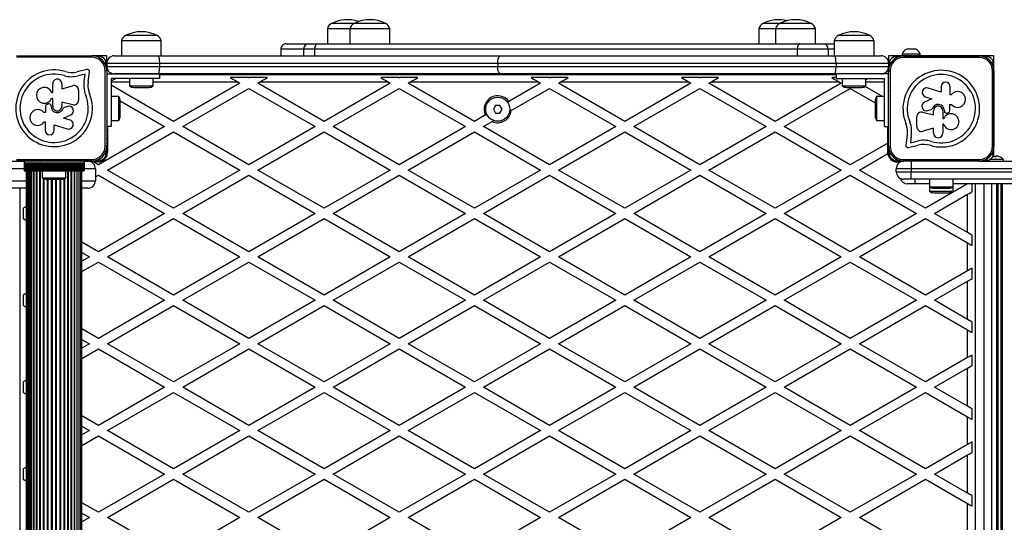
# Model space of a CAD drawing. Units: millimetres. Extents: x 0 to 5192, y 0 to 3660.
# Drawn here: x 2484 to 3139, y 1850 to 2184 of the extents above; entities that cross this region are included whole.
import ezdxf

# ---------------------------------------------------------------- set-up
doc = ezdxf.new("R2010")
doc.units = ezdxf.units.MM

msp = doc.modelspace()

# ---------------------------------------------------------------- linework, layer by layer
at = {"color": 7, "linetype": 'Continuous', "lineweight": 25, "ltscale": 20}
for p, q in [((2692.74, 2181.5), (2691.5, 2181.5)), ((2706.5, 2181.5), (2691.5, 2181.5)), ((2706.5, 2181.5), (2692.74, 2181.5)), ((2707.02, 2181.5), (2706.5, 2181.5)), ((2720.26, 2181.5), (2706.5, 2181.5)), ((2727.5, 2181.5), (2707.02, 2181.5)), ((2727.5, 2181.5), (2720.26, 2181.5)), ((2989.5, 2181.5), (2978.5, 2181.5)), ((3010.5, 2181.5), (2989.5, 2181.5)), ((2688.75, 2178), (2688.75, 2168)), ((2703.75, 2178), (2688.75, 2178)), ((2703.75, 2178), (2703.75, 2168)), ((2721.11, 2178), (2703.75, 2178)), ((2730.25, 2178), (2721.11, 2178)), ((2730.25, 2168), (2730.25, 2178)), ((2975.75, 2178), (2975.75, 2168)), ((2986.75, 2178), (2975.75, 2178)), ((2986.75, 2178), (2986.75, 2168)), ((3013.25, 2178), (2986.75, 2178)), ((3013.25, 2168), (3013.25, 2178)), ((2551.75, 2170), (2551.75, 2160)), ((2578.25, 2170), (2551.75, 2170)), ((2575.5, 2173.5), (2554.5, 2173.5)), ((2578.25, 2160), (2578.25, 2170)), ((2676.41, 2168), (2682.02, 2168)), ((3002.85, 2168), (3018.5, 2168)), ((3015.71, 2168), (3015.71, 2168)), ((3018.5, 2168), (3025.75, 2168)), ((3025.75, 2170), (3025.75, 2160)), ((3052.25, 2170), (3025.75, 2170)), ((3038.32, 2173.5), (3028.5, 2173.5)), ((3049.5, 2173.5), (3028.5, 2173.5)), ((3049.5, 2173.5), (3038.32, 2173.5)), ((3052.25, 2160), (3052.25, 2170)), ((2657.78, 2164.5), (2657.78, 2160)), ((2672.91, 2164.5), (2672.91, 2160)), ((2680.23, 2164.5), (2680.23, 2160)), ((3001.32, 2160), (3001.32, 2164.5)), ((3021.73, 2164.5), (3001.32, 2164.5)), ((3021.73, 2164.5), (3021.73, 2160)), ((3071, 2161), (3071, 2160)), ((3083, 2161), (3071, 2161)), ((3080, 2164.5), (3074, 2164.5)), ((3083, 2160), (3083, 2161)), ((2482, 2160.01), (2532, 2160.01)), ((2532, 2159.01), (2482, 2159.01)), ((2532, 2160.01), (2532, 2159.01)), ((2532.93, 2160), (2532.4, 2160)), ((2535.75, 2160), (2533.06, 2160)), ((2542, 2160), (2535.89, 2160)), ((2542, 2155), (2542, 2160)), ((2542, 2155), (2542, 2153.89)), ((2577, 2155), (2542, 2155)), ((2547, 2160), (2576.03, 2160)), ((2576.03, 2160), (2803.88, 2160)), ((2577, 2155), (2577, 2153)), ((2802, 2155), (2577, 2155)), ((2702.78, 2160), (2702.78, 2160)), ((3027, 2155), (2802, 2155)), ((2802, 2155), (2802, 2153)), ((2803.88, 2160), (3026.02, 2160)), ((3026.02, 2160), (3057, 2160)), ((3027, 2155), (3027, 2153)), ((3062, 2155), (3027, 2155)), ((3071, 2160), (3062, 2160)), ((3062, 2160), (3062, 2155)), ((3062, 2155), (3062, 2153.93)), ((3083, 2160), (3071, 2160)), ((3072, 2159.99), (3072, 2158.99)), ((3072, 2159.99), (3122, 2159.99)), ((3122, 2158.99), (3072, 2158.99)), ((3075, 2160), (3075, 2159.99)), ((3079, 2159.99), (3079, 2160)), ((3132, 2160), (3083, 2160)), ((3088.08, 2159.99), (3087.87, 2159.99)), ((3106.13, 2159.99), (3105.92, 2159.99)), ((3122, 2158.99), (3122, 2159.99)), ((3132, 2153.93), (3132, 2160)), ((2528.82, 2150.89), (2522.39, 2149.38)), ((2527.56, 2147.76), (2523.06, 2146.7)), ((2526.93, 2143.11), (2527.56, 2147.76)), ((2529.67, 2142.74), (2530.56, 2149.31)), ((2541, 2100.01), (2541, 2150.01)), ((2542, 2150.01), (2541, 2150.01)), ((2542, 2153.75), (2542, 2153)), ((2542, 2153), (2577, 2153)), ((2542, 2151.06), (2542, 2153)), ((2542, 2150.29), (2542, 2150.93)), ((2542, 2150.01), (2542, 2100.01)), ((2542, 2148), (2577, 2148)), ((2576.03, 2148), (2547, 2148)), ((2577, 2153), (2802, 2153)), ((2577, 2148), (2577, 2145)), ((2803.88, 2148), (2577, 2148)), ((2702.78, 2148), (2702.78, 2148)), ((2802, 2153), (3027, 2153)), ((3026.02, 2148), (2803.88, 2148)), ((3057, 2148), (3026.02, 2148)), ((3027, 2153), (3062, 2153)), ((3027, 2148), (3027, 2145)), ((3062, 2148), (3027, 2148)), ((3062, 2153.7), (3062, 2153)), ((3062, 2153), (3062, 2151.1)), ((3062, 2150.87), (3062, 2150.28)), ((3062, 2149.99), (3063, 2149.99)), ((3062, 2099.99), (3062, 2149.99)), ((3063, 2149.99), (3063, 2099.99)), ((3131, 2099.99), (3131, 2149.99)), ((3131, 2149.99), (3132, 2149.99)), ((3132, 2151.1), (3132, 2153.7)), ((3132, 2148.27), (3132, 2150.87)), ((3132, 2149.99), (3132, 2099.99)), ((3132, 2145.45), (3132, 2148.04)), ((2506.05, 2135.53), (2506.05, 2141.44)), ((2512.15, 2141.44), (2512.15, 2138.14)), ((2577, 2145), (2545, 2145)), ((2545, 2145), (2545, 2113)), ((2557.1, 2145), (2557.1, 2140)), ((2572.9, 2140), (2572.9, 2145)), ((2577, 2147.5), (3027, 2147.5)), ((2630.5, 2141.85), (2586.5, 2116.45)), ((2636.18, 2145.5), (2624.18, 2145.5)), ((2629.37, 2142.5), (2630.5, 2141.85)), ((2648.82, 2145.5), (2636.82, 2145.5)), ((2642.5, 2141.85), (2643.63, 2142.5)), ((2686.5, 2116.45), (2642.5, 2141.85)), ((2729.37, 2142.5), (2643.63, 2142.5)), ((2730.5, 2141.85), (2686.5, 2116.45)), ((2736.18, 2145.5), (2724.18, 2145.5)), ((2729.37, 2142.5), (2730.5, 2141.85)), ((2748.82, 2145.5), (2736.82, 2145.5)), ((2742.5, 2141.85), (2743.63, 2142.5)), ((2786.5, 2116.45), (2742.5, 2141.85)), ((2829.37, 2142.5), (2743.63, 2142.5)), ((2830.5, 2141.85), (2809.34, 2129.64)), ((2836.18, 2145.5), (2824.18, 2145.5)), ((2829.37, 2142.5), (2830.5, 2141.85)), ((2848.82, 2145.5), (2836.82, 2145.5)), ((2842.5, 2141.85), (2843.63, 2142.5)), ((2886.5, 2116.45), (2842.5, 2141.85)), ((2929.37, 2142.5), (2843.63, 2142.5)), ((2930.5, 2141.85), (2886.5, 2116.45)), ((2936.18, 2145.5), (2924.18, 2145.5)), ((2929.37, 2142.5), (2930.5, 2141.85)), ((2948.82, 2145.5), (2936.82, 2145.5)), ((2942.5, 2141.85), (2943.63, 2142.5)), ((2986.5, 2116.45), (2942.5, 2141.85)), ((3029.37, 2142.5), (2943.63, 2142.5)), ((3030.5, 2141.85), (2986.5, 2116.45)), ((3027, 2145.5), (3024.18, 2145.5)), ((3027, 2145), (3059, 2145)), ((3029.37, 2142.5), (3030.5, 2141.85)), ((3031.1, 2145), (3031.1, 2140)), ((3046.9, 2140), (3046.9, 2145)), ((3059, 2145), (3059, 2113)), ((3132, 2142.62), (3132, 2145.22)), ((3132, 2139.79), (3132, 2142.39)), ((2505.4, 2135.53), (2506.05, 2135.53)), ((2512.15, 2138.14), (2519.15, 2140.12)), ((2523.25, 2137.01), (2523.25, 2130.45)), ((2586.5, 2116.45), (2545, 2140.41)), ((2557.1, 2140), (2572.9, 2140)), ((2560, 2139), (2570, 2139)), ((2592.5, 2112.98), (2636.5, 2138.39)), ((2636.5, 2138.39), (2680.5, 2112.98)), ((2692.5, 2112.98), (2736.5, 2138.39)), ((2736.5, 2138.39), (2780.5, 2112.98)), ((2810.92, 2123.62), (2836.5, 2138.39)), ((2836.5, 2138.39), (2880.5, 2112.98)), ((2892.5, 2112.98), (2936.5, 2138.39)), ((2936.5, 2138.39), (2980.5, 2112.98)), ((2992.5, 2112.98), (3036.5, 2138.39)), ((3031.1, 2140), (3034.34, 2140)), ((3034, 2139), (3036.05, 2139)), ((3034.34, 2140), (3046.9, 2140)), ((3036.05, 2139), (3044, 2139)), ((3036.5, 2138.39), (3053, 2128.86)), ((3058, 2132.9), (3046.35, 2139.63)), ((3096.89, 2135.89), (3088.21, 2138.56)), ((3096.89, 2139.47), (3096.89, 2135.89)), ((3102.92, 2133.97), (3102.92, 2139.47)), ((3132, 2136.96), (3132, 2139.56)), ((3132, 2134.13), (3132, 2136.73)), ((2506.05, 2131.74), (2505.32, 2131.74)), ((2506.05, 2126.47), (2506.05, 2131.74)), ((2519.46, 2127.48), (2512.15, 2129.3)), ((2512.15, 2129.3), (2512.15, 2126.47)), ((2545, 2133.48), (2546, 2132.9)), ((2550, 2132.9), (2545, 2132.9)), ((2550, 2117.1), (2550, 2132.9)), ((2551, 2130.01), (2580.5, 2112.98)), ((2551, 2120), (2551, 2130)), ((2808.47, 2129.13), (2809.34, 2129.64)), ((3053, 2130), (3053, 2125)), ((3059, 2132.9), (3054, 2132.9)), ((3054, 2132.9), (3054, 2125)), ((3062, 2134.09), (3062, 2133.95)), ((3090.78, 2131.38), (3085.9, 2129.28)), ((3086.42, 2132.73), (3090.78, 2131.38)), ((3103.57, 2133.97), (3102.92, 2133.97)), ((3132, 2133.87), (3132, 2134.16)), ((3132, 2116.04), (3132, 2133.9)), ((2501.26, 2122.24), (2500.2, 2122.24)), ((2501.26, 2126.43), (2501.26, 2122.24)), ((2504.94, 2126.47), (2504.94, 2126.74)), ((2515.91, 2126.41), (2513.13, 2125.47)), ((2800.56, 2127), (2799.11, 2124.5)), ((2799.11, 2124.5), (2800.56, 2122)), ((2803.44, 2127), (2800.56, 2127)), ((2800.56, 2122), (2803.44, 2122)), ((2804.89, 2124.5), (2803.44, 2127)), ((2803.44, 2122), (2804.89, 2124.5)), ((3053, 2125), (3053, 2120)), ((3054, 2125), (3054, 2117.1)), ((3084.54, 2122.52), (3091.85, 2120.7)), ((3088.09, 2123.59), (3090.87, 2124.53)), ((3091.85, 2120.7), (3091.85, 2123.53)), ((3097.95, 2123.53), (3097.95, 2118.26)), ((3099.06, 2123.53), (3099.06, 2123.26)), ((3102.74, 2127.76), (3103.8, 2127.76)), ((3102.74, 2123.57), (3102.74, 2127.76)), ((2500.43, 2116.03), (2501.08, 2116.03)), ((2501.08, 2116.03), (2501.08, 2110.53)), ((2513.22, 2118.62), (2518.1, 2120.72)), ((2517.58, 2117.27), (2513.22, 2118.62)), ((2542, 2115.91), (2542, 2116.05)), ((2545, 2117.1), (2550, 2117.1)), ((2793.88, 2120.71), (2786.5, 2116.45)), ((2792.5, 2112.98), (2798.31, 2116.34)), ((2793.88, 2120.71), (2794.75, 2121.21)), ((3054, 2117.1), (3059, 2117.1)), ((3080.75, 2112.99), (3080.75, 2119.55)), ((3097.95, 2118.26), (3098.68, 2118.26)), ((3132, 2115.87), (3132, 2116.09)), ((3132, 2113.22), (3132, 2115.91)), ((2507.11, 2114.11), (2515.79, 2111.44)), ((2507.11, 2110.53), (2507.11, 2114.11)), ((2580.5, 2112.98), (2536.5, 2087.58)), ((2545, 2113), (2542, 2113)), ((2542.5, 2113), (2542.5, 2095.5)), ((2542.5, 2084.12), (2586.5, 2109.52)), ((2586.5, 2109.52), (2630.5, 2084.12)), ((2636.5, 2087.58), (2592.5, 2112.98)), ((2680.5, 2112.98), (2636.5, 2087.58)), ((2642.5, 2084.12), (2686.5, 2109.52)), ((2686.5, 2109.52), (2730.5, 2084.12)), ((2736.5, 2087.58), (2692.5, 2112.98)), ((2780.5, 2112.98), (2736.5, 2087.58)), ((2742.5, 2084.12), (2786.5, 2109.52)), ((2786.5, 2109.52), (2830.5, 2084.12)), ((2836.5, 2087.58), (2792.5, 2112.98)), ((2880.5, 2112.98), (2836.5, 2087.58)), ((2842.5, 2084.12), (2886.5, 2109.52)), ((2886.5, 2109.52), (2930.5, 2084.12)), ((2936.5, 2087.58), (2892.5, 2112.98)), ((2980.5, 2112.98), (2936.5, 2087.58)), ((2942.5, 2084.12), (2986.5, 2109.52)), ((2986.5, 2109.52), (3030.5, 2084.12)), ((3036.5, 2087.58), (2992.5, 2112.98)), ((3059, 2113), (3062, 2113)), ((3061.5, 2102.01), (3061.5, 2113)), ((3091.85, 2111.86), (3084.85, 2109.88)), ((3091.85, 2108.56), (3091.85, 2111.86)), ((3098.6, 2114.47), (3097.95, 2114.47)), ((3097.95, 2114.47), (3097.95, 2108.56)), ((3132, 2110.39), (3132, 2113.08)), ((3132, 2107.56), (3132, 2110.25)), ((2542.5, 2105), (2542, 2105)), ((3061.5, 2102.01), (3036.5, 2087.58)), ((3061.5, 2105), (3062, 2105)), ((3061.5, 2095.5), (3061.5, 2102.01)), ((3074.33, 2107.26), (3073.44, 2100.69)), ((3077.07, 2106.89), (3076.44, 2102.24)), ((3076.44, 2102.24), (3080.94, 2103.3)), ((3132, 2104.73), (3132, 2107.43)), ((3132, 2101.9), (3132, 2104.6)), ((2542, 2100.01), (2541, 2100.01)), ((2542, 2099.13), (2542, 2099.72)), ((2542, 2096.3), (2542, 2098.9)), ((2542, 2093.1), (2542, 2096.07)), ((3062, 2099.99), (3063, 2099.99)), ((3062, 2099.71), (3062, 2099.07)), ((3062, 2098.94), (3062, 2096.25)), ((3062, 2096.11), (3062, 2093.1)), ((3075.18, 2099.11), (3081.61, 2100.62)), ((3131, 2099.99), (3132, 2099.99)), ((3132, 2099.07), (3132, 2101.77)), ((3132, 2096.25), (3132, 2098.94)), ((3132, 2093.33), (3132, 2096.11)), ((2442.53, 2090), (2487, 2090)), ((2482, 2091.01), (2532, 2091.01)), ((2532, 2090.01), (2482, 2090.01)), ((2527, 2090), (2487, 2090)), ((2487, 2090), (2487, 2088.65)), ((2497.87, 2090.01), (2498.08, 2090.01)), ((2503, 2090.01), (2503, 2090)), ((2511, 2090), (2511, 2090.01)), ((2515.92, 2090.01), (2516.13, 2090.01)), ((2525, 2090.01), (2525, 2090)), ((2527, 2090), (2527, 2088.65)), ((2527, 2090), (2529.5, 2090)), ((2529, 2090), (2529, 2090.01)), ((2529.5, 2090), (2533, 2090)), ((2533.17, 2089.5), (2531.68, 2089.5)), ((2532, 2090.01), (2532, 2091.01)), ((2533, 2089.5), (2533, 2090)), ((2533, 2090), (2538.9, 2090)), ((2536.5, 2089.5), (2533.17, 2089.5)), ((2536.5, 2087.58), (2533.17, 2089.5)), ((3042.5, 2084.12), (3061.51, 2095.09)), ((3065.1, 2090), (3068.11, 2090)), ((3069.82, 2089.5), (3067.5, 2089.5)), ((3068.25, 2090), (3070.94, 2090)), ((3071.07, 2090), (3071.6, 2090)), ((3072, 2090.99), (3122, 2090.99)), ((3072, 2089.99), (3072, 2090.99)), ((3122, 2089.99), (3072, 2089.99)), ((3122, 2090.99), (3122, 2089.99)), ((3122.39, 2090), (3122.93, 2090)), ((3123.06, 2090), (3125.75, 2090)), ((3125.89, 2090), (3168.81, 2090)), ((3126.86, 2090.83), (3126.86, 2090)), ((3138.46, 2091), (3129.18, 2091)), ((3131.87, 2093.42), (3131.87, 2093.43)), ((3133.36, 2092.9), (3133.36, 2093.43)), ((3133.45, 2092.89), (3133.45, 2093.43)), ((3138.46, 2090), (3138.46, 2091)), ((2527, 2088.65), (2487, 2088.65)), ((2487, 2088.65), (2487, 2087.74)), ((2527, 2087.74), (2487, 2087.74)), ((2487, 2087.74), (2487, 2087.51)), ((2527, 2087.51), (2487, 2087.51)), ((2487, 2087.51), (2487, 2086.7)), ((2487, 2086.7), (2527, 2086.7)), ((2487, 2086.7), (2487, 2086.63)), ((2527, 2086.63), (2487, 2086.63)), ((2487, 2086.63), (2487, 2085.72)), ((2487, 2085.72), (2527, 2085.72)), ((2487, 2085.72), (2487, 2085.65)), ((2527, 2085.65), (2487, 2085.65)), ((2487, 2085.65), (2487, 2084.74)), ((2487, 2084.74), (2527, 2084.74)), ((2487, 2084.74), (2487, 2084.67)), ((2527, 2084.67), (2487, 2084.67)), ((2487, 2084.67), (2487, 2083.76)), ((2487, 2083.76), (2527, 2083.76)), ((2487, 2083.76), (2487, 2083.5)), ((2487, 2083.5), (2527, 2083.5)), ((2488.5, 2083.5), (2488.5, 1576.5)), ((2488.71, 2083.5), (2488.71, 1576.5)), ((2489.34, 2083.5), (2489.34, 1576.5)), ((2490.36, 2083.5), (2490.36, 1576.5)), ((2491.77, 2083.5), (2491.77, 1576.5)), ((2493.51, 2083.5), (2493.51, 1576.5)), ((2495.55, 2083.5), (2495.55, 1576.5)), ((2499.1, 2083.5), (2499.1, 2079)), ((2514.9, 2079), (2514.9, 2083.5)), ((2518.45, 1576.5), (2518.45, 2083.5)), ((2520.49, 1576.5), (2520.49, 2083.5)), ((2522.23, 1576.5), (2522.23, 2083.5)), ((2523.64, 1576.5), (2523.64, 2083.5)), ((2524.66, 1576.5), (2524.66, 2083.5)), ((2525.29, 1576.5), (2525.29, 2083.5)), ((2525.5, 1576.5), (2525.5, 2083.5)), ((2527, 2088.65), (2527, 2087.74)), ((2527, 2087.74), (2527, 2087.51)), ((2527, 2087.51), (2527, 2086.7)), ((2527, 2086.7), (2527, 2086.63)), ((2527, 2086.63), (2527, 2085.72)), ((2527, 2085.72), (2527, 2085.65)), ((2527, 2085.65), (2527, 2084.74)), ((2527, 2084.74), (2527, 2084.67)), ((2527, 2084.67), (2527, 2083.76)), ((2527, 2083.76), (2527, 2083.5)), ((2534.5, 2085), (2534.5, 2077)), ((2586.5, 2058.71), (2542.5, 2084.12)), ((2630.5, 2084.12), (2586.5, 2058.71)), ((2686.5, 2058.71), (2642.5, 2084.12)), ((2730.5, 2084.12), (2686.5, 2058.71)), ((2786.5, 2058.71), (2742.5, 2084.12)), ((2830.5, 2084.12), (2786.5, 2058.71)), ((2886.5, 2058.71), (2842.5, 2084.12)), ((2930.5, 2084.12), (2886.5, 2058.71)), ((2986.5, 2058.71), (2942.5, 2084.12)), ((3030.5, 2084.12), (2986.5, 2058.71)), ((3086.5, 2058.71), (3042.5, 2084.12)), ((3067, 2083), (3067, 2085)), ((3077, 2085), (3067, 2085)), ((3067, 2083), (3077, 2083)), ((3077, 2085), (3077, 2083)), ((3168.81, 2085), (3077, 2085)), ((3077, 2078), (3077, 2083)), ((3077, 2083), (3168.81, 2083)), ((2499.1, 2079), (2507, 2079)), ((2502, 2078), (2507, 2078)), ((2507, 2079), (2514.9, 2079)), ((2507, 2078), (2512, 2078)), ((2534.5, 2079.5), (2536.5, 2080.65)), ((2536.5, 2080.65), (2580.5, 2055.25)), ((2592.5, 2055.25), (2636.5, 2080.65)), ((2636.5, 2080.65), (2680.5, 2055.25)), ((2692.5, 2055.25), (2736.5, 2080.65)), ((2736.5, 2080.65), (2780.5, 2055.25)), ((2792.5, 2055.25), (2836.5, 2080.65)), ((2836.5, 2080.65), (2880.5, 2055.25)), ((2892.5, 2055.25), (2936.5, 2080.65)), ((2936.5, 2080.65), (2980.5, 2055.25)), ((2992.5, 2055.25), (3036.5, 2080.65)), ((3036.5, 2080.65), (3080.5, 2055.25)), ((3077, 2078), (3072, 2078)), ((3168.81, 2078), (3077, 2078)), ((3089.1, 2078), (3089.1, 2073)), ((3104.9, 2073), (3104.9, 2078)), ((2488.5, 2072), (2442.53, 2072)), ((2484.5, 1588), (2484.5, 2072)), ((2529.5, 2072), (2525.5, 2072)), ((3079.5, 2075), (3074.5, 2075)), ((3089.1, 2075), (3079.5, 2075)), ((3114.5, 2074.88), (3086.5, 2058.71)), ((3089.1, 2073), (3089.1, 2070)), ((3089.1, 2073), (3102.08, 2073)), ((3089.1, 2070), (3104.9, 2070)), ((3092, 2072), (3100.21, 2072)), ((3100.21, 2072), (3102, 2072)), ((3102.08, 2073), (3104.9, 2073)), ((3687.2, 2075), (3104.9, 2075)), ((3104.9, 2070), (3104.9, 2073)), ((3114.71, 2075), (3114.5, 2074.88)), ((3117.5, 2069.68), (3117.5, 2075)), ((3119.5, 2075), (3119.5, 1585)), ((3125.29, 2075), (3125.29, 1585)), ((3130.44, 2075), (3130.44, 1585)), ((3133.67, 2075), (3133.67, 1585)), ((3092, 2069), (3102, 2069)), ((3092.5, 2055.25), (3114.5, 2067.95)), ((3114.5, 2042.55), (3114.5, 2067.95)), ((2486.5, 2058.71), (2486.5, 2051.78)), ((2580.5, 2055.25), (2536.5, 2029.84)), ((2542.5, 2026.38), (2586.5, 2051.78)), ((2586.5, 2051.78), (2630.5, 2026.38)), ((2636.5, 2029.84), (2592.5, 2055.25)), ((2680.5, 2055.25), (2636.5, 2029.84)), ((2642.5, 2026.38), (2686.5, 2051.78)), ((2686.5, 2051.78), (2730.5, 2026.38)), ((2736.5, 2029.84), (2692.5, 2055.25)), ((2780.5, 2055.25), (2736.5, 2029.84)), ((2742.5, 2026.38), (2786.5, 2051.78)), ((2786.5, 2051.78), (2830.5, 2026.38)), ((2836.5, 2029.84), (2792.5, 2055.25)), ((2880.5, 2055.25), (2836.5, 2029.84)), ((2842.5, 2026.38), (2886.5, 2051.78)), ((2886.5, 2051.78), (2930.5, 2026.38)), ((2936.5, 2029.84), (2892.5, 2055.25)), ((2980.5, 2055.25), (2936.5, 2029.84)), ((2942.5, 2026.38), (2986.5, 2051.78)), ((2986.5, 2051.78), (3030.5, 2026.38)), ((3036.5, 2029.84), (2992.5, 2055.25)), ((3080.5, 2055.25), (3036.5, 2029.84)), ((3042.5, 2026.38), (3086.5, 2051.78)), ((3086.5, 2051.78), (3114.5, 2035.62)), ((3114.5, 2042.55), (3092.5, 2055.25)), ((3117.5, 2033.89), (3117.5, 2040.81)), ((2536.5, 2029.84), (2525.5, 2036.2)), ((3114.5, 2017.14), (3114.5, 2035.62)), ((2525.5, 2029.27), (2530.5, 2026.38)), ((2530.5, 2026.38), (2525.5, 2023.49)), ((2586.5, 2000.98), (2542.5, 2026.38)), ((2630.5, 2026.38), (2586.5, 2000.98)), ((2686.5, 2000.98), (2642.5, 2026.38)), ((2730.5, 2026.38), (2686.5, 2000.98)), ((2786.5, 2000.98), (2742.5, 2026.38)), ((2830.5, 2026.38), (2786.5, 2000.98)), ((2886.5, 2000.98), (2842.5, 2026.38)), ((2930.5, 2026.38), (2886.5, 2000.98)), ((2986.5, 2000.98), (2942.5, 2026.38)), ((3030.5, 2026.38), (2986.5, 2000.98)), ((3086.5, 2000.98), (3042.5, 2026.38)), ((2525.5, 2016.57), (2536.5, 2022.92)), ((2536.5, 2022.92), (2580.5, 1997.51)), ((2592.5, 1997.51), (2636.5, 2022.92)), ((2636.5, 2022.92), (2680.5, 1997.51)), ((2692.5, 1997.51), (2736.5, 2022.92)), ((2736.5, 2022.92), (2780.5, 1997.51)), ((2792.5, 1997.51), (2836.5, 2022.92)), ((2836.5, 2022.92), (2880.5, 1997.51)), ((2892.5, 1997.51), (2936.5, 2022.92)), ((2936.5, 2022.92), (2980.5, 1997.51)), ((2992.5, 1997.51), (3036.5, 2022.92)), ((3036.5, 2022.92), (3080.5, 1997.51)), ((3114.5, 2017.14), (3086.5, 2000.98)), ((3117.5, 2011.95), (3117.5, 2018.87)), ((3092.5, 1997.51), (3114.5, 2010.21)), ((3114.5, 1984.81), (3114.5, 2010.21)), ((2486.5, 2000.98), (2486.5, 1994.05)), ((2580.5, 1997.51), (2536.5, 1972.11)), ((2636.5, 1972.11), (2592.5, 1997.51)), ((2680.5, 1997.51), (2636.5, 1972.11)), ((2736.5, 1972.11), (2692.5, 1997.51)), ((2780.5, 1997.51), (2736.5, 1972.11)), ((2836.5, 1972.11), (2792.5, 1997.51)), ((2880.5, 1997.51), (2836.5, 1972.11)), ((2936.5, 1972.11), (2892.5, 1997.51)), ((2980.5, 1997.51), (2936.5, 1972.11)), ((3036.5, 1972.11), (2992.5, 1997.51)), ((3080.5, 1997.51), (3036.5, 1972.11)), ((3114.5, 1984.81), (3092.5, 1997.51)), ((2542.5, 1968.65), (2586.5, 1994.05)), ((2586.5, 1994.05), (2630.5, 1968.65)), ((2642.5, 1968.65), (2686.5, 1994.05)), ((2686.5, 1994.05), (2730.5, 1968.65)), ((2742.5, 1968.65), (2786.5, 1994.05)), ((2786.5, 1994.05), (2830.5, 1968.65)), ((2842.5, 1968.65), (2886.5, 1994.05)), ((2886.5, 1994.05), (2930.5, 1968.65)), ((2942.5, 1968.65), (2986.5, 1994.05)), ((2986.5, 1994.05), (3030.5, 1968.65)), ((3042.5, 1968.65), (3086.5, 1994.05)), ((3086.5, 1994.05), (3114.5, 1977.88)), ((2536.5, 1972.11), (2525.5, 1978.46)), ((3114.5, 1959.41), (3114.5, 1977.88)), ((3117.5, 1976.15), (3117.5, 1983.08)), ((2525.5, 1971.53), (2530.5, 1968.65)), ((2530.5, 1968.65), (2525.5, 1965.76)), ((2525.5, 1958.83), (2536.5, 1965.18)), ((2536.5, 1965.18), (2580.5, 1939.78)), ((2586.5, 1943.24), (2542.5, 1968.65)), ((2630.5, 1968.65), (2586.5, 1943.24)), ((2592.5, 1939.78), (2636.5, 1965.18)), ((2636.5, 1965.18), (2680.5, 1939.78)), ((2686.5, 1943.24), (2642.5, 1968.65)), ((2730.5, 1968.65), (2686.5, 1943.24)), ((2692.5, 1939.78), (2736.5, 1965.18)), ((2736.5, 1965.18), (2780.5, 1939.78)), ((2786.5, 1943.24), (2742.5, 1968.65)), ((2830.5, 1968.65), (2786.5, 1943.24)), ((2792.5, 1939.78), (2836.5, 1965.18)), ((2836.5, 1965.18), (2880.5, 1939.78)), ((2886.5, 1943.24), (2842.5, 1968.65)), ((2930.5, 1968.65), (2886.5, 1943.24)), ((2892.5, 1939.78), (2936.5, 1965.18)), ((2936.5, 1965.18), (2980.5, 1939.78)), ((2986.5, 1943.24), (2942.5, 1968.65)), ((3030.5, 1968.65), (2986.5, 1943.24)), ((2992.5, 1939.78), (3036.5, 1965.18)), ((3036.5, 1965.18), (3080.5, 1939.78)), ((3086.5, 1943.24), (3042.5, 1968.65)), ((3114.5, 1959.41), (3086.5, 1943.24)), ((3117.5, 1954.21), (3117.5, 1961.14)), ((3092.5, 1939.78), (3114.5, 1952.48)), ((3114.5, 1927.08), (3114.5, 1952.48)), ((2486.5, 1943.24), (2486.5, 1936.31)), ((2580.5, 1939.78), (2536.5, 1914.37)), ((2636.5, 1914.37), (2592.5, 1939.78)), ((2680.5, 1939.78), (2636.5, 1914.37)), ((2736.5, 1914.37), (2692.5, 1939.78)), ((2780.5, 1939.78), (2736.5, 1914.37)), ((2836.5, 1914.37), (2792.5, 1939.78)), ((2880.5, 1939.78), (2836.5, 1914.37)), ((2936.5, 1914.37), (2892.5, 1939.78)), ((2980.5, 1939.78), (2936.5, 1914.37)), ((3036.5, 1914.37), (2992.5, 1939.78)), ((3080.5, 1939.78), (3036.5, 1914.37)), ((3114.5, 1927.08), (3092.5, 1939.78)), ((2542.5, 1910.91), (2586.5, 1936.31)), ((2586.5, 1936.31), (2630.5, 1910.91)), ((2642.5, 1910.91), (2686.5, 1936.31)), ((2686.5, 1936.31), (2730.5, 1910.91)), ((2742.5, 1910.91), (2786.5, 1936.31)), ((2786.5, 1936.31), (2830.5, 1910.91)), ((2842.5, 1910.91), (2886.5, 1936.31)), ((2886.5, 1936.31), (2930.5, 1910.91)), ((2942.5, 1910.91), (2986.5, 1936.31)), ((2986.5, 1936.31), (3030.5, 1910.91)), ((3042.5, 1910.91), (3086.5, 1936.31)), ((3086.5, 1936.31), (3114.5, 1920.15)), ((3117.5, 1918.42), (3117.5, 1925.34)), ((2536.5, 1914.37), (2525.5, 1920.73)), ((3114.5, 1901.67), (3114.5, 1920.15)), ((2525.5, 1913.8), (2530.5, 1910.91)), ((2530.5, 1910.91), (2525.5, 1908.02)), ((2525.5, 1901.1), (2536.5, 1907.45)), ((2536.5, 1907.45), (2580.5, 1882.04)), ((2586.5, 1885.51), (2542.5, 1910.91)), ((2630.5, 1910.91), (2586.5, 1885.51)), ((2592.5, 1882.04), (2636.5, 1907.45)), ((2636.5, 1907.45), (2680.5, 1882.04)), ((2686.5, 1885.51), (2642.5, 1910.91)), ((2730.5, 1910.91), (2686.5, 1885.51)), ((2692.5, 1882.04), (2736.5, 1907.45)), ((2736.5, 1907.45), (2780.5, 1882.04)), ((2786.5, 1885.51), (2742.5, 1910.91)), ((2830.5, 1910.91), (2786.5, 1885.51)), ((2792.5, 1882.04), (2836.5, 1907.45)), ((2836.5, 1907.45), (2880.5, 1882.04)), ((2886.5, 1885.51), (2842.5, 1910.91)), ((2930.5, 1910.91), (2886.5, 1885.51)), ((2892.5, 1882.04), (2936.5, 1907.45)), ((2936.5, 1907.45), (2980.5, 1882.04)), ((2986.5, 1885.51), (2942.5, 1910.91)), ((3030.5, 1910.91), (2986.5, 1885.51)), ((2992.5, 1882.04), (3036.5, 1907.45)), ((3036.5, 1907.45), (3080.5, 1882.04)), ((3086.5, 1885.51), (3042.5, 1910.91)), ((3114.5, 1901.67), (3086.5, 1885.51)), ((3117.5, 1896.48), (3117.5, 1903.4)), ((3092.5, 1882.04), (3114.5, 1894.74)), ((3114.5, 1869.34), (3114.5, 1894.74)), ((2486.5, 1885.51), (2486.5, 1878.58)), ((2580.5, 1882.04), (2536.5, 1856.64)), ((2636.5, 1856.64), (2592.5, 1882.04)), ((2680.5, 1882.04), (2636.5, 1856.64)), ((2736.5, 1856.64), (2692.5, 1882.04)), ((2780.5, 1882.04), (2736.5, 1856.64)), ((2836.5, 1856.64), (2792.5, 1882.04)), ((2880.5, 1882.04), (2836.5, 1856.64)), ((2936.5, 1856.64), (2892.5, 1882.04)), ((2980.5, 1882.04), (2936.5, 1856.64)), ((3036.5, 1856.64), (2992.5, 1882.04)), ((3080.5, 1882.04), (3036.5, 1856.64)), ((3114.5, 1869.34), (3092.5, 1882.04)), ((2542.5, 1853.18), (2586.5, 1878.58)), ((2586.5, 1878.58), (2630.5, 1853.18)), ((2642.5, 1853.18), (2686.5, 1878.58)), ((2686.5, 1878.58), (2730.5, 1853.18)), ((2742.5, 1853.18), (2786.5, 1878.58)), ((2786.5, 1878.58), (2830.5, 1853.18)), ((2842.5, 1853.18), (2886.5, 1878.58)), ((2886.5, 1878.58), (2930.5, 1853.18)), ((2942.5, 1853.18), (2986.5, 1878.58)), ((2986.5, 1878.58), (3030.5, 1853.18)), ((3042.5, 1853.18), (3086.5, 1878.58)), ((3086.5, 1878.58), (3114.5, 1862.41)), ((3117.5, 1860.68), (3117.5, 1867.61)), ((2536.5, 1856.64), (2525.5, 1862.99)), ((3114.5, 1843.94), (3114.5, 1862.41)), ((2525.5, 1856.06), (2530.5, 1853.18)), ((2530.5, 1853.18), (2525.5, 1850.29)), ((2586.5, 1827.77), (2542.5, 1853.18)), ((2630.5, 1853.18), (2586.5, 1827.77)), ((2686.5, 1827.77), (2642.5, 1853.18)), ((2730.5, 1853.18), (2686.5, 1827.77)), ((2786.5, 1827.77), (2742.5, 1853.18)), ((2830.5, 1853.18), (2786.5, 1827.77)), ((2886.5, 1827.77), (2842.5, 1853.18)), ((2930.5, 1853.18), (2886.5, 1827.77)), ((2986.5, 1827.77), (2942.5, 1853.18)), ((3030.5, 1853.18), (2986.5, 1827.77)), ((3086.5, 1827.77), (3042.5, 1853.18))]:
    msp.add_line(p, q, dxfattribs=at)
at = {"color": 1, "linetype": 'Continuous', "lineweight": 25, "ltscale": 20}
for p, q in [((2680.23, 2164.5), (2672.91, 2164.5)), ((2557.1, 2142.5), (2545, 2142.5)), ((2629.37, 2142.5), (2572.9, 2142.5)), ((3059, 2142.5), (3046.9, 2142.5)), ((3077, 2089.99), (3077, 2085)), ((2487, 2085), (2442.53, 2085)), ((2490.35, 1576.5), (2490.35, 2083.5)), ((2491.59, 1576.5), (2491.59, 2083.5)), ((2493.21, 1576.5), (2493.21, 2083.5)), ((2495.18, 1576.5), (2495.18, 2083.5)), ((2497.43, 1576.5), (2497.43, 2083.5)), ((2497.85, 1576.5), (2497.85, 2083.5)), ((2516.15, 1576.5), (2516.15, 2083.5)), ((2516.57, 1576.5), (2516.57, 2083.5)), ((2518.82, 1576.5), (2518.82, 2083.5)), ((2520.79, 1576.5), (2520.79, 2083.5)), ((2522.41, 1576.5), (2522.41, 2083.5)), ((2523.65, 1576.5), (2523.65, 2083.5)), ((2534.5, 2085), (2527, 2085)), ((2442.53, 2077), (2488.5, 2077)), ((2499.92, 1581.51), (2499.92, 2078.49)), ((2500.37, 1581.71), (2500.37, 2078.29)), ((2502.58, 1582), (2502.58, 2078)), ((2503.06, 1582), (2503.06, 2078)), ((2505.35, 1582), (2505.35, 2078)), ((2505.84, 1582), (2505.84, 2078)), ((2508.16, 1582), (2508.16, 2078)), ((2508.65, 1582), (2508.65, 2078)), ((2510.94, 1582), (2510.94, 2078)), ((2511.42, 1582), (2511.42, 2078)), ((2513.63, 1581.71), (2513.63, 2078.29)), ((2514.08, 1581.51), (2514.08, 2078.49)), ((2525.5, 2077), (2534.5, 2077)), ((3079.5, 2078), (3079.5, 2075)), ((3114.5, 2074.88), (3114.5, 2075)), ((3134.64, 2075), (3134.64, 1585)), ((3136.53, 2075), (3136.53, 1585)), ((3137.47, 2075), (3137.47, 1585))]:
    msp.add_line(p, q, dxfattribs=at)
at = {"color": 7, "linetype": 'Continuous', "lineweight": 25, "ltscale": 20, "flags": 128}
for points in [[(2682.02, 2168), (2681.67, 2167.93), (2681.33, 2167.73), (2681.02, 2167.41), (2680.75, 2166.97), (2680.53, 2166.44), (2680.36, 2165.84), (2680.26, 2165.18), (2680.23, 2164.5)], [(3002.85, 2168), (3002.55, 2167.93), (3002.26, 2167.73), (3002, 2167.41), (3001.77, 2166.97), (3001.58, 2166.44), (3001.44, 2165.84), (3001.35, 2165.18), (3001.32, 2164.5)], [(2802, 2155), (2802.04, 2155.98), (2802.14, 2156.91), (2802.32, 2157.78), (2802.55, 2158.54), (2802.83, 2159.16), (2803.16, 2159.62), (2803.51, 2159.9), (2803.88, 2160)], [(3073.94, 2159.99), (3073.83, 2160), (3073.73, 2159.99)], [(3076.77, 2159.99), (3076.66, 2160), (3076.55, 2159.99)], [(3079.59, 2159.99), (3079.49, 2160), (3079.38, 2159.99)], [(3082.42, 2159.99), (3082.32, 2160), (3082.21, 2159.99)], [(3085.25, 2159.99), (3085.15, 2160), (3085.04, 2159.99)], [(3108.96, 2159.99), (3108.85, 2160), (3108.75, 2159.99)], [(3111.79, 2159.99), (3111.68, 2160), (3111.58, 2159.99)], [(3114.62, 2159.99), (3114.51, 2160), (3114.41, 2159.99)], [(3117.45, 2159.99), (3117.34, 2160), (3117.23, 2159.99)], [(3120.27, 2159.99), (3120.17, 2160), (3120.06, 2159.99)], [(2803.88, 2148), (2803.51, 2148.1), (2803.16, 2148.38), (2802.83, 2148.84), (2802.55, 2149.46), (2802.32, 2150.22), (2802.14, 2151.09), (2802.04, 2152.02), (2802, 2153)], [(3062, 2148.23), (3061.99, 2148.16), (3062, 2148.09)], [(3132, 2148.01), (3132.01, 2148.16), (3132, 2148.31)], [(2545, 2143.29), (2545.47, 2143.56), (2547.23, 2144.58), (2547.96, 2145)], [(2624.18, 2145.5), (2625.77, 2144.58), (2627.53, 2143.56), (2629.37, 2142.5)], [(2636.5, 2145.31), (2636.34, 2145.41), (2636.18, 2145.5)], [(2636.82, 2145.5), (2636.66, 2145.41), (2636.5, 2145.31)], [(2643.63, 2142.5), (2645.47, 2143.56), (2647.23, 2144.58), (2648.82, 2145.5)], [(2724.18, 2145.5), (2725.77, 2144.58), (2727.53, 2143.56), (2729.37, 2142.5)], [(2736.5, 2145.31), (2736.34, 2145.41), (2736.18, 2145.5)], [(2736.82, 2145.5), (2736.66, 2145.41), (2736.5, 2145.31)], [(2743.63, 2142.5), (2745.47, 2143.56), (2747.23, 2144.58), (2748.82, 2145.5)], [(2824.18, 2145.5), (2825.77, 2144.58), (2827.53, 2143.56), (2829.37, 2142.5)], [(2836.5, 2145.31), (2836.34, 2145.41), (2836.18, 2145.5)], [(2836.82, 2145.5), (2836.66, 2145.41), (2836.5, 2145.31)], [(2843.63, 2142.5), (2845.47, 2143.56), (2847.23, 2144.58), (2848.82, 2145.5)], [(2924.18, 2145.5), (2925.77, 2144.58), (2927.53, 2143.56), (2929.37, 2142.5)], [(2936.5, 2145.31), (2936.34, 2145.41), (2936.18, 2145.5)], [(2936.82, 2145.5), (2936.66, 2145.41), (2936.5, 2145.31)], [(2943.63, 2142.5), (2945.47, 2143.56), (2947.23, 2144.58), (2948.82, 2145.5)], [(3024.18, 2145.5), (3025.77, 2144.58), (3027.53, 2143.56), (3029.37, 2142.5)], [(3046.9, 2144.39), (3047.23, 2144.58), (3047.96, 2145)], [(3062, 2145.4), (3061.99, 2145.33), (3062, 2145.26)], [(3062, 2142.57), (3061.99, 2142.5), (3062, 2142.43)], [(3132, 2145.19), (3132.01, 2145.33), (3132, 2145.48)], [(3132, 2142.36), (3132.01, 2142.5), (3132, 2142.65)], [(3062, 2139.75), (3061.99, 2139.67), (3062, 2139.6)], [(3062, 2136.92), (3061.99, 2136.85), (3062, 2136.77)], [(3132, 2139.53), (3132.01, 2139.67), (3132, 2139.82)], [(3132, 2136.7), (3132.01, 2136.85), (3132, 2136.99)], [(2542, 2113.08), (2542.01, 2113.15), (2542, 2113.23)], [(2542, 2110.25), (2542.01, 2110.33), (2542, 2110.4)], [(3132, 2113.04), (3132, 2113.15), (3132, 2113.26)], [(3132, 2110.21), (3132, 2110.32), (3132, 2110.43)], [(2542, 2107.43), (2542.01, 2107.5), (2542, 2107.57)], [(2542, 2104.6), (2542.01, 2104.67), (2542, 2104.74)], [(2542, 2101.77), (2542.01, 2101.84), (2542, 2101.91)], [(3132, 2107.38), (3132, 2107.49), (3132, 2107.61)], [(3132, 2104.55), (3132, 2104.66), (3132, 2104.78)], [(3132, 2101.72), (3132, 2101.84), (3132, 2101.95)], [(2486.55, 2090.01), (2486.66, 2090), (2486.77, 2090.01)], [(2489.38, 2090.01), (2489.49, 2090), (2489.59, 2090.01)], [(2492.21, 2090.01), (2492.32, 2090), (2492.42, 2090.01)], [(2495.04, 2090.01), (2495.15, 2090), (2495.25, 2090.01)], [(2518.75, 2090.01), (2518.85, 2090), (2518.96, 2090.01)], [(2521.58, 2090.01), (2521.68, 2090), (2521.79, 2090.01)], [(2524.41, 2090.01), (2524.51, 2090), (2524.62, 2090.01)], [(2527.23, 2090.01), (2527.34, 2090), (2527.45, 2090.01)], [(2530.06, 2090.01), (2530.17, 2090), (2530.27, 2090.01)], [(3131.31, 2093.36), (3131.58, 2093.4), (3131.87, 2093.43)], [(3135.63, 2092.9), (3135.63, 2092.9), (3135.64, 2092.91), (3135.65, 2092.91), (3135.67, 2092.91), (3135.68, 2092.9), (3135.69, 2092.89), (3135.7, 2092.88)], [(3114.5, 2067.95), (3115.56, 2068.56), (3116.58, 2069.15), (3117.5, 2069.68)], [(2488.5, 2059.87), (2488.44, 2059.83), (2487.42, 2059.24), (2486.5, 2058.71)], [(2486.5, 2051.78), (2487.42, 2051.25), (2488.44, 2050.67), (2488.5, 2050.63)], [(3117.5, 2040.81), (3116.58, 2041.35), (3115.56, 2041.93), (3114.5, 2042.55)], [(3114.5, 2035.62), (3115.56, 2035), (3116.58, 2034.42), (3117.5, 2033.89)], [(3117.5, 2018.87), (3116.58, 2018.34), (3115.56, 2017.76), (3114.5, 2017.14)], [(3114.5, 2010.21), (3115.56, 2010.83), (3116.58, 2011.42), (3117.5, 2011.95)], [(2488.5, 2002.13), (2488.44, 2002.09), (2487.42, 2001.51), (2486.5, 2000.98)], [(2486.5, 1994.05), (2487.42, 1993.52), (2488.44, 1992.93), (2488.5, 1992.89)], [(3117.5, 1983.08), (3116.58, 1983.61), (3115.56, 1984.2), (3114.5, 1984.81)], [(3114.5, 1977.88), (3115.56, 1977.27), (3116.58, 1976.68), (3117.5, 1976.15)], [(3117.5, 1961.14), (3116.58, 1960.61), (3115.56, 1960.02), (3114.5, 1959.41)], [(3114.5, 1952.48), (3115.56, 1953.09), (3116.58, 1953.68), (3117.5, 1954.21)], [(2488.5, 1944.4), (2488.44, 1944.36), (2487.42, 1943.77), (2486.5, 1943.24)], [(2486.5, 1936.31), (2487.42, 1935.78), (2488.44, 1935.2), (2488.5, 1935.16)], [(3117.5, 1925.34), (3116.58, 1925.88), (3115.56, 1926.46), (3114.5, 1927.08)], [(3114.5, 1920.15), (3115.56, 1919.53), (3116.58, 1918.95), (3117.5, 1918.42)], [(3117.5, 1903.4), (3116.58, 1902.87), (3115.56, 1902.29), (3114.5, 1901.67)], [(3114.5, 1894.74), (3115.56, 1895.36), (3116.58, 1895.95), (3117.5, 1896.48)], [(2488.5, 1886.66), (2488.44, 1886.62), (2487.42, 1886.04), (2486.5, 1885.51)], [(2486.5, 1878.58), (2487.42, 1878.05), (2488.44, 1877.46), (2488.5, 1877.42)], [(3117.5, 1867.61), (3116.58, 1868.14), (3115.56, 1868.73), (3114.5, 1869.34)], [(3114.5, 1862.41), (3115.56, 1861.8), (3116.58, 1861.21), (3117.5, 1860.68)]]:
    msp.add_lwpolyline(points, dxfattribs=at)
at = {"color": 7, "linetype": 'Continuous', "lineweight": 25, "ltscale": 400}
msp.add_circle((2802, 2124.5), 8, dxfattribs=at)
for centre, radius, start, end in [((2693.87, 2176.81), 5.25, 116.785, 166.90055), ((2702, 2160.7), 23.3, 71.22283, 116.785), ((2708.87, 2176.81), 5.25, 116.785, 166.90055), ((2717, 2160.7), 23.3, 63.215, 116.785), ((2725.13, 2176.81), 5.25, 13.09945, 63.215), ((2980.87, 2176.81), 5.25, 116.785, 166.90055), ((2989, 2160.7), 23.3, 76.34639, 116.785), ((2991.87, 2176.81), 5.25, 116.785, 166.90055), ((3000, 2160.7), 23.3, 63.215, 116.785), ((3008.13, 2176.81), 5.25, 13.09945, 63.215), ((2565, 2152.7), 23.3, 63.215, 116.785), ((3039, 2152.7), 23.3, 63.215, 116.785), ((2556.87, 2168.81), 5.25, 116.785, 166.90055), ((2573.13, 2168.81), 5.25, 13.09945, 63.215), ((2661.28, 2164.5), 3.5, 90.02873, 180.2272), ((2676.41, 2164.5), 3.5, 90, 180), ((3018.36, 2164.63), 3.38, 357.86595, 87.69194), ((3030.87, 2168.81), 5.25, 116.785, 166.90055), ((3047.13, 2168.81), 5.25, 13.09945, 63.215), ((3075.87, 2159.86), 5, 111.94852, 166.84889), ((3078.13, 2159.86), 5, 13.15111, 68.05148), ((2532, 2150.01), 10, 360, 90), ((2532, 2150.01), 9, 360, 90), ((2532.99, 2159), 1, 64.86359, 102.59342), ((2535.82, 2159), 1, 19.47122, 146.58826), ((2537.24, 2159.5), 0.5, 199.47122, 340.52878), ((2538.03, 2159.22), 0.342, 67.67674, 160.52878), ((2535.8, 2153.8), 6.2, 22.32326, 67.67674), ((2541.5, 2155.24), 0.5, 109.47122, 250.52878), ((2541.22, 2156.03), 0.342, 289.47122, 22.32326), ((2541, 2153.82), 1, 303.26383, 70.52878), ((2547, 2155), 5, 90, 180), ((3057, 2155), 5, 0, 90), ((3062.99, 2153.82), 1, 109.47122, 237.18909), ((3072, 2149.99), 10, 90, 180), ((3062.77, 2156.02), 0.342, 157.67674, 250.52878), ((3068.19, 2153.8), 6.2, 112.32326, 157.67674), ((3062.49, 2155.23), 0.5, 289.47122, 70.52878), ((3072, 2149.99), 9, 90, 180), ((3065.97, 2159.22), 0.342, 19.47122, 112.32326), ((3066.76, 2159.5), 0.5, 199.47122, 340.52878), ((3068.17, 2159), 1, 32.68951, 160.52878), ((3071, 2159), 1, 75.24994, 117.33317), ((3122, 2149.99), 10, 360, 90), ((3122, 2149.99), 9, 360, 90), ((3123, 2159), 1, 62.45684, 104.85695), ((3125.83, 2159), 1, 19.47122, 147.45587), ((3127.24, 2159.5), 0.5, 199.47122, 340.52878), ((3128.03, 2159.22), 0.342, 67.67674, 160.52878), ((3125.81, 2153.8), 6.2, 22.32326, 67.67674), ((3131.51, 2155.23), 0.5, 109.47122, 250.52878), ((3131.23, 2156.02), 0.342, 289.47122, 22.32326), ((3131.01, 2153.82), 1, 302.34595, 70.52878), ((2507, 2125.12), 25.49, 72.87045, 22.51505), ((2507, 2125.12), 22.73, 72.82473, 22.51505), ((2518.63, 2163.56), 14.67, 253.68024, 284.83322), ((2529.15, 2149.5), 1.43, 352.25556, 103.20698), ((2541, 2150.99), 1, 346.73623, 25.75398), ((2547, 2153), 5, 180, 270), ((3057, 2153), 5, 270, 0), ((3062.99, 2150.99), 1, 153.13504, 194.2384), ((3097, 2124.88), 25.49, 252.87045, 202.51505), ((3131.01, 2150.99), 1, 344.33517, 28.28), ((2509.1, 2141.44), 3.05, 360, 180.00015), ((2518.63, 2163.56), 17.43, 253.61141, 284.69868), ((2549.01, 2140.11), 22.29, 172.25556, 181.90381), ((2549.01, 2140.11), 19.52, 172.25556, 181.8206), ((3097, 2124.88), 22.73, 252.82473, 202.51505), ((3099.91, 2139.47), 3.02, 360, 180), ((2500.46, 2133.74), 5.26, 20.01842, 337.64989), ((2520.02, 2137.01), 3.23, 359.99989, 105.76376), ((2543.53, 2140.26), 16.81, 183.06512, 202.51505), ((2543.53, 2140.26), 14.05, 183.17804, 202.51505), ((2560, 2143.71), 4.71, 231.94879, 270), ((2570, 2143.71), 4.71, 270, 308.05121), ((3034, 2143.71), 4.71, 231.94879, 270), ((3044, 2143.71), 4.71, 270, 308.05121), ((3087.31, 2135.65), 3.05, 72.79421, 252.9959), ((3107.92, 2131.02), 5.26, 218.32941, 145.84486), ((2503.51, 2126.74), 1.43, 360, 113.51952), ((2520.2, 2130.45), 3.05, 256.06582, 359.99989), ((2546.3, 2130), 4.71, 0, 38.05121), ((2802, 2124.5), 8.96, 34.967, 205.033), ((3057.71, 2130), 4.7, 141.94879, 180), ((3087.11, 2126.48), 3.05, 113.32501, 288.66204), ((2496.08, 2118.98), 5.26, 38.32941, 325.84486), ((2502.69, 2126.43), 1.43, 106.99337, 179.99988), ((2500.43, 2133.81), 6.29, 286.99337, 293.51952), ((2509.1, 2126.47), 4.16, 180, 346.0917), ((2509.1, 2126.47), 3.05, 179.87161, 0.1284), ((2516.89, 2123.52), 3.05, 293.32501, 108.66204), ((2802, 2124.5), 8.96, 245.66612, 354.33388), ((3083.8, 2119.55), 3.05, 76.06582, 179.99989), ((3094.9, 2123.53), 4.16, 360, 166.0917), ((3094.9, 2123.53), 3.05, 359.87161, 180.1284), ((3100.49, 2123.26), 1.43, 180, 293.51952), ((3103.57, 2116.19), 6.29, 106.99337, 113.51952), ((3101.31, 2123.57), 1.43, 286.99337, 359.99988), ((2516.69, 2114.35), 3.05, 252.79421, 72.9959), ((2546.3, 2120), 4.71, 321.94879, 360), ((3057.71, 2120), 4.7, 180, 218.05121), ((3060.47, 2109.74), 14.05, 3.17804, 22.51505), ((3060.47, 2109.74), 16.81, 3.06512, 22.51505), ((3103.54, 2116.26), 5.26, 200.01842, 157.64989), ((2504.09, 2110.53), 3.02, 180, 360), ((3054.99, 2109.89), 19.52, 352.25556, 1.8206), ((3054.99, 2109.89), 22.29, 352.25556, 1.90381), ((3083.98, 2112.99), 3.23, 179.99989, 285.76376), ((3094.9, 2108.56), 3.05, 180, 0.00015), ((3085.37, 2086.44), 17.43, 73.61141, 104.69868), ((2532, 2100.01), 9, 270, 360), ((2532, 2100.01), 10, 270, 360), ((2536.5, 2095.5), 6, 270, 0), ((2541.01, 2096.18), 1, 289.47122, 57.18909), ((2541.01, 2099.01), 1, 333.13504, 14.2384), ((3067.5, 2095.5), 6, 180, 183.89069), ((3072, 2099.99), 10, 180, 270), ((3063, 2099.01), 1, 166.73623, 205.75398), ((3063, 2096.18), 1, 123.26383, 250.52878), ((3072, 2099.99), 9, 180, 270), ((3074.85, 2100.5), 1.43, 172.25556, 283.20698), ((3085.37, 2086.44), 14.67, 73.68024, 104.83322), ((3122, 2099.99), 9, 270, 360), ((3122, 2099.99), 10, 270, 360), ((3131, 2096.18), 1, 289.47122, 57.20237), ((3131, 2099.01), 1, 332.76207, 14.75902), ((2529.5, 2085), 5, 0, 90), ((2533, 2091), 1, 255.24994, 297.33317), ((2535.83, 2091), 1, 212.68951, 340.52878), ((2537.24, 2090.5), 0.5, 19.47122, 160.52878), ((2538.03, 2090.78), 0.342, 199.47122, 292.32326), ((2535.81, 2096.2), 6.2, 292.32326, 337.67674), ((2541.51, 2094.77), 0.5, 109.47122, 250.52878), ((2541.23, 2093.98), 0.342, 337.67674, 70.52878), ((3067.5, 2095.5), 6, 183.89069, 270), ((3062.78, 2093.97), 0.342, 109.47122, 202.32326), ((3068.2, 2096.2), 6.2, 202.32326, 247.67674), ((3062.5, 2094.76), 0.5, 289.47122, 70.52878), ((3065.97, 2090.78), 0.342, 247.67674, 340.52878), ((3066.76, 2090.5), 0.5, 19.47122, 160.52878), ((3072, 2085), 5, 92.64281, 180), ((3068.18, 2091), 1, 199.47122, 326.58826), ((3071.01, 2091), 1, 244.86359, 282.59342), ((3122.99, 2091), 1, 257.28293, 295.36335), ((3125.82, 2091), 1, 213.26577, 340.52868), ((3127.24, 2090.5), 0.5, 19.47142, 160.52868), ((3128.03, 2090.78), 0.342, 199.47142, 292.32326), ((3125.8, 2096.2), 6.2, 292.32326, 337.67674), ((3131.5, 2094.76), 0.5, 109.47122, 250.52878), ((3132.71, 2085.54), 7.93, 95.4298, 100.18151), ((3131.22, 2093.97), 0.342, 337.67674, 70.52878), ((3130.27, 2092.72), 1.83, 4.82513, 22.74972), ((3132.48, 2085.53), 7.38, 88.59925, 93.71992), ((3132.84, 2085.54), 7.37, 84.17066, 95.82934), ((3135.05, 2092.72), 1.83, 157.25416, 175.16517), ((3131.77, 2092.72), 1.83, 4.82513, 22.74972), ((3132.7, 2085.55), 7.92, 67.77077, 84.57215), ((3132.66, 2085.52), 7.98, 43.36458, 67.86936), ((3072, 2083), 5, 180, 270), ((2502, 2082.71), 4.7, 231.94879, 270), ((2512, 2082.71), 4.7, 270, 308.05121), ((2529.5, 2077), 5, 270, 0), ((3074.5, 2080), 5, 196.81918, 270), ((3092, 2076.71), 4.7, 231.94879, 270), ((3092, 2073.71), 4.7, 231.94879, 270), ((3102, 2076.71), 4.71, 270, 308.05121), ((3102, 2073.71), 4.71, 270, 308.05121)]:
    msp.add_arc(centre, radius, start, end, dxfattribs=at)
at = {"color": 7, "linetype": 'Continuous', "lineweight": 25, "ltscale": 20}
for points, knots in [([(2661.37, 2168), (2661.35, 2168), (2661.24, 2168), (2661.87, 2168), (2663.27, 2168), (2665.47, 2168), (2668.35, 2168), (2671.86, 2168), (2674.54, 2168), (2676.13, 2168), (2676.21, 2168)], [0, 0, 0, 0, 0.044961, 0.208544, 0.372144, 0.535235, 0.687206, 0.8394, 0.991461, 1, 1, 1, 1]), ([(2682.02, 2168), (2686.25, 2168), (2694.71, 2168), (2707.4, 2168), (2720.48, 2168), (2734.23, 2168), (2748.57, 2168), (2763.43, 2168), (2778.73, 2168), (2794.35, 2168), (2810.18, 2168), (2826.14, 2168), (2842.22, 2168), (2859.21, 2168), (2877.1, 2168), (2893.87, 2168), (2908.58, 2168), (2921.22, 2168), (2932.26, 2168), (2941.66, 2168), (2949.62, 2168), (2957.62, 2168), (2965.57, 2168), (2978.54, 2168), (2990.91, 2168), (3000.76, 2168), (3002.85, 2168)], [0, 0, 0, 0, 0.04429, 0.088578, 0.132826, 0.178044, 0.22335, 0.268585, 0.315379, 0.362241, 0.409071, 0.457036, 0.505025, 0.553013, 0.609244, 0.665468, 0.703161, 0.740862, 0.778513, 0.802148, 0.825864, 0.851239, 0.876668, 0.902084, 0.979312, 1, 1, 1, 1]), ([(3001.32, 2164.5), (2990.52, 2164.5), (2976.97, 2164.5), (2960.31, 2164.5), (2951.5, 2164.5), (2942.51, 2164.5), (2932.33, 2164.5), (2921, 2164.5), (2908.57, 2164.5), (2894, 2164.5), (2877.31, 2164.5), (2859.48, 2164.5), (2842.6, 2164.5), (2826.68, 2164.5), (2810.66, 2164.5), (2794.56, 2164.5), (2778.45, 2164.5), (2762.73, 2164.5), (2747.66, 2164.5), (2733.31, 2164.5), (2721.01, 2164.5), (2710.58, 2164.5), (2701.78, 2164.5), (2691.69, 2164.5), (2684.49, 2164.5), (2680.23, 2164.5)], [0, 0, 0, 0, 0.107872, 0.135299, 0.162825, 0.19038, 0.217845, 0.25484, 0.291883, 0.328919, 0.385065, 0.441218, 0.488691, 0.536166, 0.583619, 0.631853, 0.68012, 0.728316, 0.774426, 0.819252, 0.864075, 0.894592, 0.925132, 0.955674, 1, 1, 1, 1]), ([(2576.03, 2160), (2576.03, 2160), (2576.11, 2160), (2576.29, 2159.88), (2576.57, 2159.28), (2576.81, 2158.14), (2576.97, 2156.66), (2576.99, 2155.55), (2577, 2155)], [0, 0, 0, 0, 0.002938, 0.153865, 0.369018, 0.580473, 0.790204, 1, 1, 1, 1]), ([(3027, 2155), (3026.99, 2155.55), (3026.97, 2156.66), (3026.81, 2158.14), (3026.56, 2159.28), (3026.29, 2159.88), (3026.1, 2160), (3026.02, 2160), (3026.02, 2160)], [0, 0, 0, 0, 0.209742, 0.419416, 0.630807, 0.845907, 0.997091, 1, 1, 1, 1]), ([(2577, 2153), (2576.99, 2152.45), (2576.97, 2151.34), (2576.81, 2149.86), (2576.57, 2148.72), (2576.29, 2148.12), (2576.11, 2148), (2576.03, 2148), (2576.03, 2148)], [0, 0, 0, 0, 0.209796, 0.41953, 0.630982, 0.846135, 0.997062, 1, 1, 1, 1]), ([(3026.02, 2148), (3026.02, 2148), (3026.1, 2148), (3026.29, 2148.12), (3026.56, 2148.72), (3026.81, 2149.86), (3026.97, 2151.34), (3026.99, 2152.45), (3027, 2153)], [0, 0, 0, 0, 0.002909, 0.154093, 0.369193, 0.580584, 0.790258, 1, 1, 1, 1]), ([(2810.92, 2123.62), (2810.69, 2123.48), (2810.33, 2123.27), (2809.95, 2123.06), (2809.81, 2122.98)], [0, 0, 0, 0, 0.6232655, 1, 1, 1, 1]), ([(2799.41, 2116.97), (2799.06, 2116.77), (2798.69, 2116.55), (2798.32, 2116.34), (2798.31, 2116.34)], [0, 0, 0, 0, 0.959005, 1, 1, 1, 1])]:
    msp.add_open_spline(points, degree=3, knots=knots, dxfattribs=at)
at = {"color": 1, "linetype": 'Continuous', "lineweight": 25, "ltscale": 20}
for points, knots in [([(2672.91, 2164.5), (2672.88, 2164.5), (2671.71, 2164.5), (2669.66, 2164.5), (2666.77, 2164.5), (2664.3, 2164.5), (2661.92, 2164.5), (2659.85, 2164.5), (2658.4, 2164.5), (2657.73, 2164.5), (2657.85, 2164.5), (2657.87, 2164.5)], [0, 0, 0, 0, 0.002849, 0.116876, 0.230887, 0.346082, 0.461276, 0.623646, 0.786019, 0.952486, 1, 1, 1, 1]), ([(3025.75, 2164.5), (3025.75, 2164.5), (3024.39, 2164.5), (3023.06, 2164.5), (3021.73, 2164.5)], [0, 0, 0, 0, 0.002916, 1, 1, 1, 1])]:
    msp.add_open_spline(points, degree=3, knots=knots, dxfattribs=at)

doc.saveas('drawing.dxf')
